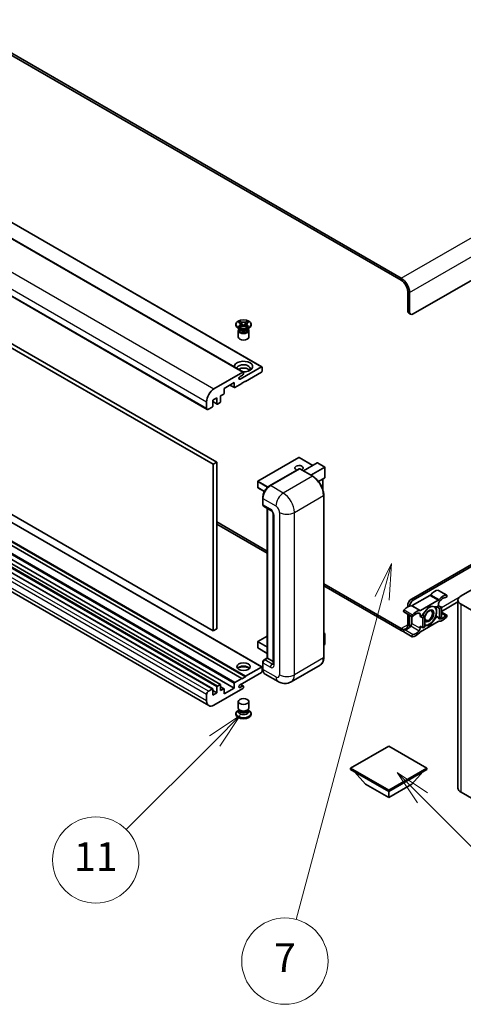
# Model space of a CAD drawing. Units: millimetres. Extents: x 15 to 12597, y 5 to 1691.
# Drawn here: x 424 to 594, y 800 to 1176 of the extents above; entities that cross this region are included whole.
import ezdxf

# ---------------------------------------------------------------- set-up
doc = ezdxf.new("R2010")
doc.units = ezdxf.units.MM
doc.layers.add('Symbol (TK)', color=100, linetype='Continuous', lineweight=18, true_color=0x00ff3f)
doc.layers.add('Visible (ISO)', color=7, linetype='Continuous', lineweight=35)
doc.layers.add('Visible Narrow (ISO)', color=7, linetype='Continuous', lineweight=25)
doc.styles.add('Note Text (TK2)', font='MS PGothic.ttf')

# ---------------------------------------------------------------- blocks, each defined once
blk = doc.blocks.new('バルーン5')
at = {"layer": 'Symbol (TK)', "color": 100, "true_color": 0x00ff40}
for p, q in [((116.965, 166.892), (115.197, 168.66)), ((117.318, 167.245), (115.197, 168.66)), ((115.197, 168.66), (116.611, 166.538)), ((116.965, 166.892), (123.891, 159.966))]:
    blk.add_line(p, q, dxfattribs=at)
at = {"layer": 'Symbol (TK)'}
blk.add_circle((126.004, 157.852), 3, dxfattribs=at)
at = {"layer": 'Symbol (TK)', "color": 7, "insert": (126.004, 157.841), "char_height": 2, "attachment_point": 5, "style": 'Note Text (TK2)'}
blk.add_mtext('10', dxfattribs=at)
blk = doc.blocks.new('バルーン10')
at = {"layer": 'Symbol (TK)', "color": 100, "true_color": 0x00ff40}
for p, q in [((104.283, 172.613), (102.162, 171.199)), ((102.516, 170.845), (104.283, 172.613)), ((102.869, 170.492), (104.283, 172.613)), ((102.516, 170.845), (96.36, 164.69))]:
    blk.add_line(p, q, dxfattribs=at)
at = {"layer": 'Symbol (TK)'}
blk.add_circle((94.247, 162.577), 3, dxfattribs=at)
at = {"layer": 'Symbol (TK)', "color": 7, "insert": (94.247, 162.553), "char_height": 2, "attachment_point": 5, "style": 'Note Text (TK2)'}
blk.add_mtext('11', dxfattribs=at)
blk = doc.blocks.new('バルーン14')
at = {"layer": 'Symbol (TK)', "color": 100, "true_color": 0x00ff40}
for p, q in [((114.798, 183.176), (113.668, 180.891)), ((114.151, 180.761), (114.798, 183.176)), ((114.634, 180.632), (114.798, 183.176)), ((114.151, 180.761), (108.169, 158.434))]:
    blk.add_line(p, q, dxfattribs=at)
at = {"layer": 'Symbol (TK)'}
blk.add_circle((107.395, 155.547), 3, dxfattribs=at)
at = {"layer": 'Symbol (TK)', "color": 7, "insert": (107.395, 155.53), "char_height": 2, "attachment_point": 5, "style": 'Note Text (TK2)'}
blk.add_mtext('7', dxfattribs=at)

msp = doc.modelspace()

# ---------------------------------------------------------------- linework, layer by layer
at = {"layer": 'Visible (ISO)'}
for p, q in [((570.273, 1077.6635), (275.0559, 1248.1071)), ((570.273, 1076.847), (275.0559, 1247.2906)), ((232.0371, 1208.2974), (517.0011, 1043.7733)), ((224.966, 1206.2561), (509.93, 1041.7321)), ((211.0931, 1192.0255), (496.0571, 1027.5015)), ((213.3609, 1171.0503), (498.3249, 1006.5262)), ((214.7751, 1171.8668), (499.7391, 1007.3427)), ((749.8781, 1165.0286), (574.8692, 1063.9872)), ((498.3249, 942.8395), (213.3609, 1107.3635)), ((517.0011, 929.0555), (232.0371, 1093.5796)), ((509.285, 924.6724), (224.321, 1089.1965)), ((510.6993, 925.4889), (225.7352, 1090.013)), ((510.6993, 925.3256), (225.7352, 1089.8497)), ((498.192, 920.6456), (213.228, 1085.1697)), ((501.1619, 922.3603), (216.1979, 1086.8843)), ((506.4566, 920.9982), (221.4926, 1085.5223)), ((496.6784, 914.2681), (211.7144, 1078.7922)), ((572.7479, 1065.2119), (572.7479, 1072.5604)), ((573.455, 1064.8037), (573.455, 1072.1521)), ((573.1621, 1064.2964), (573.8692, 1063.8881)), ((507.0922, 1059.721), (507.0922, 1060.0476)), ((508.5779, 1058.1696), (507.9415, 1058.537)), ((507.9922, 1057.6287), (507.9922, 1055.1486)), ((508.0948, 1060.83), (508.6369, 1061.143)), ((508.149, 1060.7987), (508.0948, 1060.83)), ((508.0948, 1059.2651), (508.149, 1059.2964)), ((508.6369, 1058.9521), (508.0948, 1059.2651)), ((508.0948, 1059.2651), (508.1569, 1059.2567)), ((508.3364, 1058.182), (508.2337, 1058.3684)), ((508.2547, 1058.3304), (508.2547, 1057.843)), ((508.6369, 1061.143), (508.6911, 1061.1117)), ((508.6369, 1061.143), (508.699, 1061.0629)), ((508.6911, 1058.9834), (508.6369, 1058.9521)), ((508.7109, 1059.1821), (509.0329, 1059.1388)), ((509.253, 1060.3486), (509.9914, 1059.3965)), ((509.8079, 1059.2892), (509.9922, 1059.3956)), ((509.9922, 1059.396), (509.9922, 1059.3956)), ((509.9922, 1059.3956), (510.1764, 1059.2892)), ((509.9929, 1059.3965), (510.7313, 1060.3486)), ((510.9514, 1059.1388), (511.2734, 1059.1821)), ((511.2853, 1061.0629), (511.3474, 1061.143)), ((511.2932, 1061.1117), (511.3474, 1061.143)), ((511.3474, 1058.9521), (511.2932, 1058.9834)), ((511.3474, 1061.143), (511.8896, 1060.83)), ((511.8896, 1059.2651), (511.3474, 1058.9521)), ((511.4064, 1058.1696), (512.0428, 1058.537)), ((511.648, 1058.182), (511.7506, 1058.3684)), ((511.7297, 1058.3304), (511.7297, 1057.843)), ((511.8274, 1059.2567), (511.8896, 1059.2651)), ((511.8896, 1060.83), (511.8353, 1060.7987)), ((511.8353, 1059.2964), (511.8896, 1059.2651)), ((511.9922, 1057.6287), (511.9922, 1055.1486)), ((512.8922, 1059.721), (512.8922, 1060.0476)), ((508.6663, 1039.033), (516.8511, 1043.7585)), ((517.0632, 1043.636), (517.0632, 1042.0846)), ((498.6784, 1035.3077), (509.78, 1041.7172)), ((509.6386, 1040.6149), (508.6663, 1040.0536)), ((509.9922, 1041.5947), (509.9922, 1041.2273)), ((516.8511, 1041.7172), (510.6993, 1038.1655)), ((506.4566, 1037.7572), (502.6382, 1035.5527)), ((502.6382, 1035.5527), (502.6382, 1033.7564)), ((504.8131, 1036.8083), (506.5188, 1035.8236)), ((506.4566, 1035.9609), (506.4566, 1037.7572)), ((509.285, 1037.349), (506.6688, 1035.8384)), ((510.6993, 1038.3288), (509.285, 1037.5123)), ((509.285, 1037.5123), (509.285, 1037.349)), ((510.5578, 1038.2471), (510.6993, 1038.1655)), ((510.6993, 1038.1655), (510.6993, 1038.3288)), ((499.8098, 1031.8784), (498.2542, 1030.9803)), ((499.8098, 1029.6739), (499.8098, 1031.8784)), ((502.4261, 1033.389), (501.224, 1032.6949)), ((501.224, 1032.6949), (501.224, 1030.4904)), ((495.85, 1027.9593), (495.85, 1030.4087)), ((498.042, 1028.4083), (496.5571, 1027.551)), ((498.2542, 1030.9803), (498.2542, 1028.7757)), ((498.2542, 1030.4706), (499.8719, 1029.5366)), ((501.0119, 1030.123), (500.0219, 1029.5514)), ((531.1554, 1009.1031), (515.4576, 1000.04)), ((536.4672, 1006.0941), (531.2554, 1009.1031)), ((499.7391, 1007.3427), (498.3249, 1006.5262)), ((498.3249, 1006.5262), (498.3249, 942.8395)), ((499.7391, 1007.3427), (499.7391, 943.656)), ((519.9434, 998.3124), (531.2571, 1004.8444)), ((531.3786, 1004.8299), (531.4175, 1004.8074)), ((532.8696, 1004.0169), (538.2057, 1007.0978)), ((535.698, 1002.3839), (541.0341, 1005.4648)), ((541.0634, 1005.4817), (538.2764, 1007.0908)), ((541.0341, 1005.4648), (541.0634, 1005.4817)), ((541.0634, 1005.4817), (541.0634, 1001.447)), ((531.3821, 1004.7912), (520.2452, 998.3613)), ((536.4569, 1001.9458), (531.5071, 1004.8035)), ((541.0341, 1001.3823), (538.6302, 999.9944)), ((515.4076, 999.9534), (515.4076, 997.6672)), ((517.9602, 996.1358), (515.4576, 997.5806)), ((540.3563, 1000.9909), (540.3563, 996.6358)), ((517.3082, 991.2986), (517.3082, 993.748)), ((540.6477, 932.6333), (540.6477, 994.687)), ((517.4168, 993.4623), (517.4168, 991.0128)), ((517.6239, 990.555), (520.4523, 988.922)), ((519.076, 932.4918), (519.076, 989.7166)), ((519.1845, 989.654), (519.1845, 932.4292)), ((521.3665, 987.3385), (521.3665, 930.1838)), ((499.7391, 984.4808), (519.076, 973.3167)), ((499.7391, 983.6643), (519.076, 972.5002)), ((574.1621, 954.9849), (625.2506, 984.4808)), ((574.8692, 954.5766), (625.2506, 983.6643)), ((540.6477, 960.8622), (570.273, 943.758)), ((540.6477, 960.0457), (570.273, 942.9415)), ((593.1479, 956.2709), (600.9261, 960.7616)), ((581.2314, 956.4127), (574.5174, 952.5364)), ((584.4884, 958.336), (587.6703, 956.4989)), ((572.7479, 952.0047), (572.7479, 952.5354)), ((577.6994, 950.6993), (584.4134, 954.5756)), ((581.0564, 952.3108), (578.2395, 948.8066)), ((583.8733, 952.0592), (581.0564, 952.3108)), ((584.5919, 952.4741), (583.8733, 952.0592)), ((584.5919, 953.2645), (584.5919, 952.4741)), ((584.5919, 952.4741), (585.6526, 951.8618)), ((591.9763, 953.9501), (585.6526, 950.299)), ((591.9763, 882.7862), (591.9763, 954.6379)), ((593.1479, 953.0049), (605.3101, 945.983)), ((571.2604, 950.1215), (574.4424, 948.2844)), ((572.7479, 945.1869), (572.7479, 949.2627)), ((573.455, 944.7787), (573.455, 948.8545)), ((577.5209, 948.3917), (577.5209, 949.182)), ((578.2395, 948.8066), (577.5209, 948.3917)), ((577.5209, 948.3917), (578.5815, 947.7793)), ((578.2395, 948.8066), (579.3001, 948.1942)), ((583.5322, 948.5003), (583.8733, 948.3034)), ((583.8733, 952.0592), (584.934, 951.4469)), ((584.934, 951.4469), (585.6526, 951.8618)), ((584.934, 947.691), (584.934, 951.4469)), ((585.6526, 951.8618), (585.6526, 948.1059)), ((585.6526, 949.9905), (587.6703, 948.8255)), ((574.3389, 948.3442), (574.3389, 945.6826)), ((577.5209, 944.6358), (578.5815, 944.0234)), ((577.5209, 943.8455), (577.5209, 944.6358)), ((584.4134, 946.4106), (577.6994, 942.5343)), ((578.5815, 947.7793), (579.3001, 948.1942)), ((578.5815, 944.0234), (578.5815, 947.7793)), ((579.3001, 948.1942), (579.3001, 944.4383)), ((579.3001, 944.9559), (581.0564, 944.7991)), ((580.6924, 945.0092), (581.0564, 944.7991)), ((581.0564, 944.7991), (583.8733, 948.3034)), ((583.8733, 948.3034), (584.934, 947.691)), ((585.6526, 948.1059), (584.934, 947.691)), ((499.7391, 943.656), (498.3249, 942.8395)), ((519.076, 940.8918), (515.4576, 938.8028)), ((540.6477, 942.0349), (541.0634, 941.7949)), ((541.0341, 941.778), (540.6477, 941.555)), ((541.0341, 941.778), (541.0634, 941.7949)), ((541.0634, 941.7949), (541.0634, 937.7364)), ((571.2604, 942.4481), (574.4424, 940.611)), ((579.3001, 944.4383), (578.5815, 944.0234)), ((515.4076, 938.7162), (515.4076, 936.43)), ((541.0341, 937.6956), (540.6477, 937.4725)), ((519.076, 934.2543), (515.4576, 936.3434)), ((517.3082, 928.4283), (517.3082, 930.8778)), ((517.4168, 930.592), (517.4168, 928.1425)), ((517.8221, 931.7679), (519.076, 932.4918)), ((519.1845, 932.4292), (518.1239, 931.8168)), ((519.1492, 932.4496), (519.076, 932.4918)), ((519.1492, 932.4496), (519.1845, 932.4292)), ((519.1845, 932.4292), (521.3665, 931.1694)), ((539.3319, 929.7846), (528.195, 923.3546)), ((516.8511, 926.9994), (508.6663, 922.274)), ((510.6993, 925.4889), (516.8511, 929.0407)), ((517.0632, 928.9182), (517.0632, 927.3669)), ((523.195, 923.4537), (518.2452, 926.3114)), ((500.0219, 921.7739), (501.0119, 922.3454)), ((501.224, 922.2229), (501.224, 920.0184)), ((506.4566, 920.9982), (506.4566, 922.7945)), ((506.6688, 923.1619), (509.285, 924.6724)), ((509.8886, 921.8395), (508.9012, 922.4096)), ((509.285, 924.5091), (510.6993, 925.3256)), ((509.285, 924.6724), (509.285, 924.5091)), ((510.6993, 925.3256), (510.6993, 925.4889)), ((495.85, 916.0992), (495.85, 918.5487)), ((496.5571, 919.7735), (498.042, 920.6308)), ((498.2542, 920.5083), (498.2542, 918.3038)), ((499.8098, 919.2019), (498.2542, 920.1001)), ((498.2542, 918.3038), (499.8098, 919.2019)), ((509.78, 920.8757), (498.6784, 914.4662)), ((499.8098, 919.2019), (499.8098, 921.4064)), ((502.5761, 920.7273), (501.224, 921.5079)), ((501.224, 920.0184), (502.4261, 920.7124)), ((502.6382, 918.7937), (506.4566, 920.9982)), ((502.6382, 920.59), (502.6382, 918.7937)), ((508.6663, 921.2534), (509.6386, 921.8147)), ((509.9922, 921.6106), (509.9922, 921.2431)), ((507.9922, 913.3742), (507.9922, 915.8543)), ((511.9922, 913.3742), (511.9922, 915.8543)), ((507.0922, 911.2819), (507.0922, 910.9553)), ((508.2337, 912.6345), (507.9415, 912.4658)), ((508.2547, 912.6725), (508.0862, 912.3667)), ((508.2547, 912.5168), (508.2547, 912.8023)), ((508.7636, 912.4505), (508.5779, 912.5577)), ((511.2208, 912.4505), (511.4064, 912.5577)), ((511.7297, 912.5168), (511.7297, 912.8023)), ((511.7297, 912.6725), (511.8981, 912.3667)), ((511.7506, 912.6345), (512.0428, 912.4658)), ((512.8922, 911.2819), (512.8922, 910.9553)), ((565.5, 898.8303), (550.9336, 890.4204)), ((580.0664, 890.4204), (565.5, 898.8303)), ((550.9336, 890.4204), (550.9336, 889.8489)), ((550.9336, 890.4204), (565.5, 882.0105)), ((550.9336, 889.8489), (565.5, 881.4389)), ((556.6612, 884.215), (552.3901, 889.008)), ((565.5, 882.0105), (580.0664, 890.4204)), ((565.5, 881.4389), (580.0664, 889.8489)), ((574.3389, 884.215), (578.61, 889.008)), ((580.0664, 890.4204), (580.0664, 889.8489)), ((556.6612, 884.215), (565.5, 879.1119)), ((565.5, 879.1119), (574.3389, 884.215)), ((565.5, 882.0105), (565.5, 881.4389)), ((565.5, 879.1119), (565.5, 881.4389)), ((605.3101, 874.1313), (593.1479, 881.1532))]:
    msp.add_line(p, q, dxfattribs=at)
for centre, start, end in [((531.2054, 1009.0165), 60, 120), ((515.5076, 999.9534), 120, 180), ((515.5076, 997.6672), 180, 240), ((515.5076, 938.7162), 120, 180), ((515.5076, 936.43), 180, 240)]:
    msp.add_arc(centre, 0.1, start, end, dxfattribs=at)
for centre, major_axis, start_param, end_param in [((570.273, 1073.9892), (-2.25, 3.8971), 3.92699082, 5.49778714), ((570.273, 1073.9892), (-1.75, 3.0311), 3.92699082, 5.49778714), ((574.1621, 1066.0284), (-1, -1.7321), 5.49778714, 6.28318531), ((574.8692, 1065.6202), (-1, -1.7321), 5.49778714, 7.06858347), ((509.9922, 1059.721), (-2.9, 0), 0, 3.14159265), ((509.9922, 1057.6287), (-2, 0), 5.76506171, 9.94290156), ((509.9922, 1057.843), (-1.7375, 0), 0, 2.35619449), ((509.9922, 1058.486), (1.7375, 0), 3.44947975, 5.97529822), ((509.9922, 1058.9861), (-2, 0), 0.78539816, 2.35619449), ((509.9922, 1057.843), (1.7375, 0), 5.49778714, 6.28318531), ((509.9922, 1055.1486), (-2, 0), 0, 3.14159265), ((509.9922, 1043.8809), (-3.5, 0), 1.4859354, 6.36804624), ((509.9922, 1043.1053), (2.55, 0), 5.6701034, 9.38273142), ((509.9922, 1041.8397), (-2.55, 0), 3.585875, 5.56675786), ((516.8511, 1043.5135), (0.15, 0.2598), 5.49778714, 7.06858347), ((508.6663, 1039.5433), (-0.3125, -0.5413), 3.92699082, 7.06858347), ((509.6386, 1041.0232), (-0.25, -0.433), 0.78539816, 2.35619449), ((509.78, 1041.4723), (0.15, 0.2598), 5.49778714, 7.06858347), ((516.8511, 1041.9622), (-0.15, -0.2598), 0.78539816, 2.35619449), ((498.6784, 1032.0417), (2, 3.4641), 0.78539816, 2.35619449), ((506.6688, 1036.0834), (-0.15, -0.2598), 5.49778714, 7.06858347), ((502.4261, 1033.6339), (-0.15, -0.2598), 0.78539816, 2.35619449), ((496.5571, 1028.3675), (-0.5, -0.866), 5.49778714, 7.06858347), ((498.042, 1028.6533), (-0.15, -0.2598), 0.78539816, 2.35619449), ((500.0219, 1029.7964), (-0.15, -0.2598), 5.49778714, 7.06858347), ((501.0119, 1030.3679), (-0.15, -0.2598), 0.78539816, 2.35619449), ((531.2054, 1005.0973), (-1.621, 0), 2.26572777, 7.28396894), ((531.3821, 1004.6279), (-0.125, 0.2165), 6.14128825, 6.28318531), ((531.3821, 1004.587), (0.125, 0.2165), 0, 0.78539816), ((538.2764, 1006.9753), (0.0707, -0.1225), 2.35619449, 3.14159265), ((540.9634, 1001.5048), (-0.0707, 0.1225), 3.14159265, 3.92699082), ((520.2452, 995.0953), (-2, -3.4641), 3.92699082, 5.49778714), ((518.1239, 991.421), (-0.5, -0.866), 5.49778714, 6.28318531), ((581.2314, 957.2292), (-0.5, -0.866), 0.78539816, 1.25603492), ((583.0009, 954.2347), (2.2594, 3.9134), 0.3348503, 1.25603492), ((584.2384, 957.903), (0.25, 0.433), 0, 0.3348503), ((586.1829, 952.3976), (2.2594, 3.9134), 0.3348503, 1.25603492), ((587.4203, 956.0659), (0.25, 0.433), 3.47644296, 6.61803561), ((595.9763, 954.6379), (-4, 0), 5.49778714, 7.06858347), ((572.7479, 948.3151), (2.2594, 3.9134), 0.3147614, 1.23594602), ((574.1621, 953.3519), (-1, -1.7321), 3.92699082, 5.49778714), ((574.8692, 952.9436), (1, 1.7321), 0.78539816, 2.23852332), ((574.5174, 953.3529), (-0.5, -0.866), 0.3147614, 0.78539816), ((580.9857, 948.5958), (1.975, 3.4208), 0.30002612, 1.08025746), ((580.9857, 948.5958), (1.975, 3.4208), 5.49778714, 6.50675796), ((584.4134, 955.3921), (0.5, 0.866), 3.92699082, 4.39762758), ((585.299, 953.6727), (-0.5, -0.866), 4.44629701, 5.49778714), ((586.1829, 952.3976), (1.7594, 3.0473), 0.3348503, 1.30470435), ((571.5104, 950.5545), (-0.25, -0.433), 4.37753868, 6.28318531), ((574.6924, 948.7174), (-0.25, -0.433), 4.37753868, 7.51913133), ((575.9299, 946.478), (2.2594, 3.9134), 0.3147614, 1.23594602), ((575.9299, 946.478), (1.7594, 3.0473), 0.26609197, 1.23594602), ((576.8137, 948.7737), (0.5, 0.866), 5.49778714, 6.54927728), ((577.6994, 951.5158), (-0.5, -0.866), 0.3147614, 0.78539816), ((580.9857, 948.5958), (-1.975, -3.4208), 4.67932907, 5.01855956), ((580.9857, 948.5958), (-1.25, -2.1651), 5.80400046, 11.49193048), ((580.9857, 948.5958), (1.975, 3.4208), 4.45058959, 5.49778714), ((586.1829, 950.6319), (-1.7594, -3.0473), 0.26609197, 1.23594602), ((587.4203, 948.3925), (0.25, 0.433), 4.37753868, 7.51913133), ((570.273, 946.6158), (1.75, -3.0311), 5.49778714, 7.06858347), ((572.7479, 946.5494), (-1.7594, -3.0473), 0.3348503, 1.30470435), ((570.273, 946.6158), (-2.25, 3.8971), 3.7491366, 3.92699082), ((573.6318, 945.2743), (-0.5, -0.866), 1.30470435, 2.35619449), ((580.9857, 948.5958), (-1.975, -3.4208), 0.13754917, 0.26179939), ((580.9857, 948.5958), (-1.975, -3.4208), 0.26179939, 1.30899694), ((584.4134, 945.5941), (0.5, 0.866), 0.3147614, 0.78539816), ((585.299, 948.3362), (-0.5, -0.866), 5.54738288, 6.54927728), ((586.1829, 950.6319), (-2.2594, -3.9134), 0.3147614, 1.23594602), ((570.273, 946.6158), (2.25, -3.8971), 5.49778714, 5.78373768), ((571.5104, 942.8812), (0.25, 0.433), 0.3348503, 3.14159265), ((574.6924, 941.044), (-0.25, -0.433), 3.47644296, 6.61803561), ((575.9299, 944.7123), (-2.2594, -3.9134), 0.3348503, 1.25603492), ((575.9299, 944.7123), (-1.7594, -3.0473), 0.3348503, 1.30470435), ((576.8137, 943.4372), (0.5, 0.866), 4.44629701, 5.49778714), ((577.6994, 941.7178), (-0.5, -0.866), 3.92699082, 4.39762758), ((540.9634, 937.7364), (0.1, 0), 5.49778714, 6.28318531), ((518.1239, 931.0003), (-0.5, -0.866), 3.92699082, 5.49778714), ((509.9922, 927.8976), (2.55, 0), 0.44428234, 2.69731031), ((509.9922, 927.1219), (-3.5, 0), 4.07402427, 5.35075369), ((516.8511, 928.7957), (0.15, 0.2598), 5.49778714, 7.06858347), ((516.8511, 927.2444), (-0.15, -0.2598), 0.78539816, 2.35619449), ((520.2452, 929.7755), (-2, -3.4641), 5.49778714, 6.28318531), ((501.0119, 922.1005), (0.15, 0.2598), 5.49778714, 7.06858347), ((506.6688, 922.917), (0.15, 0.2598), 0.78539816, 2.35619449), ((508.6663, 921.7637), (-0.3125, -0.5413), 3.92699082, 7.06858347), ((496.5571, 918.957), (0.5, 0.866), 0.78539816, 2.35619449), ((498.042, 920.3858), (0.15, 0.2598), 5.49778714, 7.06858347), ((500.0219, 921.5289), (0.15, 0.2598), 0.78539816, 2.35619449), ((502.4261, 920.4675), (0.15, 0.2598), 5.49778714, 7.06858347), ((509.6386, 921.4064), (0.25, 0.433), 5.49778714, 7.06858347), ((509.78, 921.1207), (-0.15, -0.2598), 0.78539816, 2.35619449), ((498.6784, 917.7322), (-2, -3.4641), 5.49778714, 7.06858347), ((509.9922, 911.2819), (2.9, 0), 2.35619449, 7.06858347), ((509.9922, 910.9553), (-2.9, 0), 0, 3.14159263), ((509.9922, 912.0167), (-2, 0), 5.97529822, 9.73266505), ((509.9922, 913.3742), (2, 0), 3.14159265, 6.28318531), ((509.9922, 912.5168), (-1.7375, 0), 0, 3.14159265), ((509.9922, 913.1598), (-1.7375, 0), 0.78539816, 2.35619449), ((595.9763, 882.7862), (-4, 0), 0, 0.78539816)]:
    msp.add_ellipse(centre, major_axis=major_axis, ratio=0.57735027, start_param=start_param, end_param=end_param, dxfattribs=at)
for centre, major_axis in [((509.9922, 1060.0476), (2.9, 0)), ((580.8089, 948.6978), (1.0335, 1.7901)), ((509.9922, 929.1632), (2.55, 0)), ((509.9922, 915.8543), (-2, 0))]:
    msp.add_ellipse(centre, major_axis=major_axis, ratio=0.57735027, dxfattribs=at)
for points, knots in [([(508.149, 1060.7987), (508.3208, 1060.6996), (508.4568, 1060.5817), (508.6429, 1060.3207), (508.69, 1060.1799), (508.6857, 1059.9015), (508.638, 1059.7665), (508.4549, 1059.5118), (508.3195, 1059.3949), (508.149, 1059.2964)], [0, 0, 0, 0, 0.072885793, 0.072885793, 0.146658287, 0.146658287, 0.217581823, 0.217581823, 0.289952455, 0.289952455, 0.289952455, 0.289952455]), ([(508.7109, 1059.1821), (508.6495, 1059.1904), (508.5885, 1059.1992), (508.4471, 1059.2191), (508.3909, 1059.2267), (508.2553, 1059.2441), (508.2075, 1059.2499), (508.1569, 1059.2567)], [0, 0, 0, 0, 0.0306367579, 0.0306367579, 0.0633579056, 0.0633579056, 0.093091513, 0.093091513, 0.093091513, 0.093091513]), ([(508.6761, 1060.1675), (508.6809, 1060.1605), (508.6867, 1060.1522), (508.7004, 1060.1331), (508.7087, 1060.1219), (508.7286, 1060.0955), (508.7407, 1060.0799), (508.7733, 1060.0388), (508.7943, 1060.0129), (508.8572, 1059.9369), (508.8996, 1059.887), (509.0545, 1059.7056), (509.168, 1059.5761), (509.3107, 1059.386), (509.348, 1059.3334), (509.388, 1059.2655), (509.3955, 1059.2521), (509.4026, 1059.2385)], [0.066291801, 0.066291801, 0.066291801, 0.066291801, 0.070187519, 0.070187519, 0.074729259, 0.074729259, 0.080731294, 0.080731294, 0.090656636, 0.090656636, 0.110328674, 0.110328674, 0.162837598, 0.162837598, 0.181946023, 0.181946023, 0.186576357, 0.186576357, 0.186576357, 0.186576357]), ([(511.2932, 1061.1117), (511.1214, 1061.0125), (510.9173, 1060.934), (510.4653, 1060.8265), (510.2214, 1060.7993), (509.7391, 1060.8019), (509.5053, 1060.8294), (509.0641, 1060.9351), (508.8617, 1061.0133), (508.6911, 1061.1117)], [0, 0, 0, 0, 0.072885793, 0.072885793, 0.146658287, 0.146658287, 0.217581823, 0.217581823, 0.289952455, 0.289952455, 0.289952455, 0.289952455]), ([(508.6911, 1058.9834), (508.8629, 1059.0826), (509.067, 1059.1612), (509.519, 1059.2686), (509.7629, 1059.2958), (510.2452, 1059.2933), (510.479, 1059.2657), (510.9202, 1059.16), (511.1227, 1059.0819), (511.2932, 1058.9834)], [0, 0, 0, 0, 0.072885793, 0.072885793, 0.146658287, 0.146658287, 0.217581823, 0.217581823, 0.289952455, 0.289952455, 0.289952455, 0.289952455]), ([(509.253, 1060.3486), (509.1916, 1060.4278), (509.1333, 1060.5054), (508.9957, 1060.6864), (508.9398, 1060.7587), (508.8003, 1060.9351), (508.7496, 1060.9977), (508.699, 1061.0629)], [0, 0, 0, 0, 0.0306367579, 0.0306367579, 0.0633579056, 0.0633579056, 0.093091513, 0.093091513, 0.093091513, 0.093091513]), ([(509.9922, 1059.396), (509.9921, 1059.396), (509.9921, 1059.396), (509.992, 1059.396), (509.992, 1059.3961), (509.9918, 1059.3962), (509.9918, 1059.3962), (509.9917, 1059.3963), (509.9916, 1059.3963), (509.9916, 1059.3964), (509.9916, 1059.3964), (509.9915, 1059.3964), (509.9915, 1059.3964), (509.9915, 1059.3965), (509.9915, 1059.3965), (509.9915, 1059.3965), (509.9915, 1059.3965), (509.9915, 1059.3965), (509.9915, 1059.3965), (509.9915, 1059.3965), (509.9915, 1059.3965), (509.9914, 1059.3965)], [0.0000813589658, 0.0000813589658, 0.0000813589658, 0.0000813589658, 0.0000886547804, 0.0000886547804, 0.0001116313423, 0.0001116313423, 0.0001345645454, 0.0001345645454, 0.0001458173852, 0.0001458173852, 0.0001568303456, 0.0001568303456, 0.000162226718, 0.000162226718, 0.0001648942266, 0.0001648942266, 0.0001675401949, 0.0001675401949, 0.0001688548644, 0.0001688548644, 0.0001712783269, 0.0001712783269, 0.0001712783269, 0.0001712783269]), ([(509.9929, 1059.3965), (509.9929, 1059.3965), (509.9928, 1059.3965), (509.9928, 1059.3965), (509.9928, 1059.3965), (509.9928, 1059.3964), (509.9928, 1059.3964), (509.9927, 1059.3964), (509.9927, 1059.3964), (509.9927, 1059.3963), (509.9927, 1059.3963), (509.9926, 1059.3963), (509.9926, 1059.3962), (509.9925, 1059.3962), (509.9924, 1059.3961), (509.9923, 1059.396), (509.9922, 1059.396), (509.9922, 1059.396)], [0, 0, 0, 0, 0.0000052612573, 0.0000052612573, 0.0000106101267, 0.0000106101267, 0.0000160401592, 0.0000160401592, 0.0000215441929, 0.0000215441929, 0.0000327423002, 0.0000327423002, 0.0000441350315, 0.0000441350315, 0.0000671979136, 0.0000671979136, 0.0000901023593, 0.0000901023593, 0.0000901023593, 0.0000901023593]), ([(510.5817, 1059.2385), (510.5821, 1059.2392), (510.5824, 1059.2399), (510.5979, 1059.2693), (510.6151, 1059.2977), (510.6643, 1059.3733), (510.6982, 1059.4195), (510.8088, 1059.5635), (510.8889, 1059.6577), (511.027, 1059.8196), (511.0853, 1059.8873), (511.1646, 1059.9822), (511.1862, 1060.0083), (511.2214, 1060.0518), (511.2352, 1060.0692), (511.2623, 1060.1042), (511.2758, 1060.122), (511.2935, 1060.1464), (511.2991, 1060.1543), (511.3054, 1060.1634), (511.3068, 1060.1655), (511.3082, 1060.1675)], [0.018093213, 0.018093213, 0.018093213, 0.018093213, 0.018320555, 0.018320555, 0.028222973, 0.028222973, 0.045383463, 0.045383463, 0.082990685, 0.082990685, 0.109990992, 0.109990992, 0.120123365, 0.120123365, 0.126810052, 0.126810052, 0.133730941, 0.133730941, 0.137307073, 0.137307073, 0.138410721, 0.138410721, 0.138410721, 0.138410721]), ([(511.2853, 1061.0629), (511.2293, 1060.9907), (511.1707, 1060.9186), (511.0223, 1060.7303), (510.9699, 1060.662), (510.836, 1060.4854), (510.7856, 1060.4186), (510.7313, 1060.3486)], [0, 0, 0, 0, 0.0279076229, 0.0279076229, 0.0541181619, 0.0541181619, 0.0746286333, 0.0746286333, 0.0746286333, 0.0746286333]), ([(511.8274, 1059.2567), (511.7714, 1059.2492), (511.7165, 1059.2426), (511.5713, 1059.2238), (511.5181, 1059.2164), (511.3801, 1059.1969), (511.3277, 1059.1894), (511.2734, 1059.1821)], [0, 0, 0, 0, 0.0279076229, 0.0279076229, 0.0541181619, 0.0541181619, 0.0746286333, 0.0746286333, 0.0746286333, 0.0746286333]), ([(511.8353, 1059.2964), (511.6636, 1059.3956), (511.5275, 1059.5134), (511.3414, 1059.7744), (511.2943, 1059.9152), (511.2986, 1060.1937), (511.3463, 1060.3287), (511.5294, 1060.5834), (511.6648, 1060.7003), (511.8353, 1060.7987)], [0, 0, 0, 0, 0.072885793, 0.072885793, 0.146658287, 0.146658287, 0.217581823, 0.217581823, 0.289952455, 0.289952455, 0.289952455, 0.289952455]), ([(531.3786, 1004.8299), (531.3532, 1004.8446), (531.328, 1004.8541), (531.2951, 1004.8561), (531.2854, 1004.8551), (531.2761, 1004.8524)], [0.1703131202, 0.1703131202, 0.1703131202, 0.1703131202, 0.1810677517, 0.1810677517, 0.1858570013, 0.1858570013, 0.1858570013, 0.1858570013]), ([(540.6477, 994.687), (540.6477, 995.2013), (540.5774, 995.7509), (540.306, 996.8721), (540.1049, 997.4435), (539.5915, 998.5559), (539.2793, 999.0967), (538.5726, 1000.0975), (538.1784, 1000.5573), (537.3431, 1001.3529), (536.9023, 1001.6886), (536.4569, 1001.9458)], [1.57079633, 1.57079633, 1.57079633, 1.57079633, 1.88495559, 1.88495559, 2.19911486, 2.19911486, 2.51327412, 2.51327412, 2.82743339, 2.82743339, 3.14159265, 3.14159265, 3.14159265, 3.14159265]), ([(517.3082, 993.748), (517.3082, 994.0743), (517.3527, 994.4209), (517.5234, 995.1261), (517.6497, 995.4846), (517.9716, 996.1821), (518.1672, 996.5209), (518.6103, 997.1484), (518.8576, 997.437), (519.383, 997.9374), (519.6609, 998.1493), (519.9434, 998.3124)], [3.14159265, 3.14159265, 3.14159265, 3.14159265, 3.45575192, 3.45575192, 3.76991118, 3.76991118, 4.08407045, 4.08407045, 4.39822972, 4.39822972, 4.71238898, 4.71238898, 4.71238898, 4.71238898]), ([(517.4196, 990.9417), (517.407, 990.9578), (517.3957, 990.9746), (517.3665, 991.0238), (517.3517, 991.0572), (517.3288, 991.1251), (517.3209, 991.1596), (517.3106, 991.2289), (517.3082, 991.2637), (517.3082, 991.2986)], [2.585890368, 2.585890368, 2.585890368, 2.585890368, 2.670353756, 2.670353756, 2.827433388, 2.827433388, 2.984513021, 2.984513021, 3.141592654, 3.141592654, 3.141592654, 3.141592654]), ([(520.4523, 988.922), (520.4981, 988.8956), (520.5518, 988.8589), (520.6703, 988.7618), (520.7356, 988.6998), (520.8689, 988.5522), (520.9367, 988.4654), (521.0641, 988.2755), (521.1232, 988.172), (521.2235, 987.9628), (521.2647, 987.8571), (521.325, 987.6605), (521.3448, 987.5692), (521.3633, 987.4325), (521.3665, 987.3816), (521.3665, 987.3385)], [3.14159265, 3.14159265, 3.14159265, 3.14159265, 3.34831632, 3.34831632, 3.57177779, 3.57177779, 3.8108324, 3.8108324, 4.05880671, 4.05880671, 4.30647121, 4.30647121, 4.54413512, 4.54413512, 4.71238898, 4.71238898, 4.71238898, 4.71238898]), ([(517.3082, 930.8778), (517.3082, 930.9475), (517.3175, 931.0174), (517.351, 931.1554), (517.3751, 931.2236), (517.4359, 931.3552), (517.4725, 931.4187), (517.5561, 931.5371), (517.6031, 931.5921), (517.7059, 931.6901), (517.7617, 931.7331), (517.8221, 931.7679)], [3.14159265, 3.14159265, 3.14159265, 3.14159265, 3.45575192, 3.45575192, 3.76991118, 3.76991118, 4.08407045, 4.08407045, 4.39822972, 4.39822972, 4.71238898, 4.71238898, 4.71238898, 4.71238898]), ([(521.3665, 930.1838), (521.3665, 930.1436), (521.3637, 930.1104), (521.3563, 930.061), (521.3518, 930.0448), (521.3483, 930.0345), (521.3477, 930.0331), (521.3477, 930.0331)], [4.71238898, 4.71238898, 4.71238898, 4.71238898, 4.869468613, 4.869468613, 5.026548246, 5.026548246, 5.092877496, 5.092877496, 5.092877496, 5.092877496]), ([(539.3319, 929.7846), (539.5021, 929.8828), (539.6587, 930.0043), (539.9394, 930.2883), (540.0634, 930.4507), (540.2761, 930.8099), (540.3648, 931.0067), (540.5066, 931.4288), (540.5597, 931.6541), (540.6302, 932.1277), (540.6477, 932.3761), (540.6477, 932.6333)], [0.785398163, 0.785398163, 0.785398163, 0.785398163, 0.942477796, 0.942477796, 1.099557429, 1.099557429, 1.256637061, 1.256637061, 1.413716694, 1.413716694, 1.570796327, 1.570796327, 1.570796327, 1.570796327]), ([(517.5187, 927.3327), (517.491, 927.3943), (517.4662, 927.4581), (517.3983, 927.66), (517.3644, 927.8046), (517.3193, 928.1072), (517.3082, 928.2652), (517.3082, 928.4283)], [2.75148435, 2.75148435, 2.75148435, 2.75148435, 2.827433388, 2.827433388, 2.984513021, 2.984513021, 3.141592654, 3.141592654, 3.141592654, 3.141592654]), ([(528.195, 923.3546), (527.8284, 923.143), (527.433, 922.9832), (526.644, 922.7768), (526.2515, 922.7294), (525.5104, 922.7213), (525.1615, 922.7596), (524.5171, 922.8899), (524.2211, 922.9816), (523.6757, 923.1968), (523.4261, 923.3203), (523.195, 923.4537)], [5.497787144, 5.497787144, 5.497787144, 5.497787144, 5.654866776, 5.654866776, 5.811946409, 5.811946409, 5.969026042, 5.969026042, 6.126105675, 6.126105675, 6.283185307, 6.283185307, 6.283185307, 6.283185307])]:
    msp.add_open_spline(points, degree=3, knots=knots, dxfattribs=at)
for points, weights in [([(583.5293, 948.4903), (583.0303, 947.4153), (582.3822, 946.609)], [1, 1.0379548493, 1]), ([(583.7787, 950.2084), (583.7787, 949.3442), (583.5293, 948.4903)], [1, 1.0379548493, 1]), ([(583.5565, 952.0875), (583.7787, 951.0273), (583.7787, 950.2084)], [1.00389073224, 1.03589802063, 1]), ([(579.5891, 944.9964), (579.4504, 945.0088), (579.3001, 945.0274)], [1, 1.007888377, 1.01249777949]), ([(580.7362, 945.0157), (580.2373, 944.9385), (579.5891, 944.9964)], [1, 1.0379548493, 1]), ([(582.3822, 946.609), (581.7341, 945.8027), (580.7362, 945.0157)], [1, 1.0379548493, 1])]:
    msp.add_rational_spline(points, weights, degree=2, dxfattribs=at)
at = {"layer": 'Visible Narrow (ISO)'}
for p, q in [((231.8871, 1208.2825), (516.8511, 1043.7585)), ((224.816, 1206.2413), (509.78, 1041.7172)), ((213.7144, 1199.8318), (498.6784, 1035.3077)), ((210.886, 1194.9328), (495.85, 1030.4087)), ((210.886, 1192.4833), (495.85, 1027.9593)), ((570.273, 1077.6635), (746.6961, 1179.5214)), ((573.455, 1072.1521), (749.8781, 1174.0101)), ((516.8511, 929.0407), (231.8871, 1093.5648)), ((506.6688, 923.1619), (221.7047, 1087.686)), ((496.5571, 919.7735), (211.5931, 1084.2975)), ((498.042, 920.6308), (213.078, 1085.1548)), ((499.8098, 921.4064), (214.8458, 1085.9305)), ((500.0219, 921.7739), (215.0579, 1086.2979)), ((501.0119, 922.3454), (216.0479, 1086.8695)), ((506.4566, 922.7945), (221.4926, 1087.3186)), ((495.85, 918.5487), (210.886, 1083.0728)), ((495.85, 916.0992), (210.886, 1080.6233)), ((570.273, 1076.847), (570.273, 1077.6635)), ((572.7479, 1072.5604), (573.455, 1072.1521)), ((573.455, 1064.8037), (572.7479, 1065.2119)), ((508.2244, 1039.2881), (508.6663, 1039.033)), ((504.901, 1036.8591), (506.4566, 1035.9609)), ((498.2542, 1030.572), (499.8098, 1029.6739)), ((515.5076, 1000.0351), (531.2054, 1009.0982)), ((531.2054, 1009.0982), (536.4379, 1006.0771)), ((520.0684, 998.3), (531.3786, 1004.8299)), ((538.2057, 1007.0978), (541.0341, 1005.4648)), ((541.0341, 1005.4648), (541.0341, 1001.3823)), ((536.3319, 1001.9334), (525.195, 995.5035)), ((531.3821, 1004.7912), (536.3319, 1001.9334)), ((515.4369, 999.9126), (519.1856, 997.7483)), ((515.4369, 997.6264), (515.4369, 999.9126)), ((517.9739, 996.1617), (515.4369, 997.6264)), ((519.2967, 997.8474), (515.5076, 1000.0351)), ((520.0684, 998.3), (520.1072, 998.2777)), ((525.195, 995.5035), (520.2452, 998.3613)), ((540.327, 1000.974), (540.327, 996.7364)), ((517.3814, 991.1965), (517.3814, 993.646)), ((517.3814, 993.646), (517.4201, 993.6236)), ((529.4376, 988.155), (540.5745, 994.585)), ((540.5745, 994.585), (540.5745, 932.5312)), ((517.3814, 991.1965), (517.4168, 991.1761)), ((517.4168, 993.4623), (522.3665, 990.6045)), ((520.2452, 989.3798), (517.4168, 991.0128)), ((519.1492, 932.4496), (519.1492, 989.6744)), ((521.6594, 929.7755), (521.6594, 986.9303)), ((523.7807, 988.155), (523.7807, 926.1013)), ((529.4376, 926.1013), (529.4376, 988.155)), ((581.2314, 956.4127), (584.4134, 954.5756)), ((581.552, 956.6866), (584.734, 954.8495)), ((584.3923, 958.3594), (587.5743, 956.5223)), ((572.7479, 952.5354), (573.2467, 952.2474)), ((574.8692, 954.5766), (574.1621, 954.9849)), ((574.1968, 952.44), (577.3788, 950.6029)), ((574.5174, 952.5364), (577.6994, 950.6993)), ((585.6526, 951.8209), (592.4867, 955.7666)), ((593.1479, 881.1532), (593.1479, 953.0049)), ((571.3565, 950.8332), (574.5385, 948.996)), ((576.7017, 949.6549), (577.5209, 949.182)), ((585.6526, 949.6029), (587.2664, 948.6711)), ((572.7479, 945.1869), (570.273, 943.758)), ((572.7479, 945.1869), (573.455, 944.7787)), ((573.455, 944.7787), (574.2513, 945.2384)), ((573.9827, 944.7681), (577.1647, 942.931)), ((574.3389, 945.6826), (577.5209, 943.8455)), ((584.6851, 947.5766), (584.9481, 947.4247)), ((515.5076, 938.7978), (519.076, 940.858)), ((540.6477, 942.0011), (541.0341, 941.778)), ((541.0341, 941.778), (541.0341, 937.6956)), ((570.273, 943.758), (570.273, 942.9415)), ((571.6644, 943.3376), (574.8464, 941.5004)), ((515.4369, 938.6754), (519.076, 936.5743)), ((515.4369, 936.3892), (515.4369, 938.6754)), ((519.076, 936.7376), (515.5076, 938.7978)), ((519.076, 934.2881), (515.4369, 936.3892)), ((517.3814, 928.3263), (517.3814, 930.7757)), ((517.3814, 930.7757), (517.4287, 930.7484)), ((517.4168, 930.592), (520.2452, 928.959)), ((517.9471, 931.7555), (519.1492, 932.4496)), ((517.9471, 931.7555), (517.9944, 931.7282)), ((520.9523, 930.1838), (518.1239, 931.8168)), ((520.9523, 930.1838), (521.3665, 930.4229)), ((540.5745, 932.5312), (529.4376, 926.1013)), ((517.3814, 928.3263), (517.4168, 928.3058)), ((522.3665, 925.2848), (517.4168, 928.1425)), ((509.6386, 921.8147), (508.7547, 922.325)), ((502.4261, 920.7124), (501.224, 921.4064)), ((508.6663, 921.2534), (508.2244, 921.5085))]:
    msp.add_line(p, q, dxfattribs=at)
for centre, major_axis, start_param, end_param in [((531.2054, 1009.0165), (-0.05, 0.0866), 5.49778714, 6.28318531), ((531.2054, 1009.0165), (0.05, 0.0866), 0, 0.78539816), ((536.3319, 1001.7293), (0.125, 0.2165), 0, 0.78539816), ((536.3319, 997.0344), (3, -5.1962), 0.78539816, 2.35619449), ((515.5076, 999.9534), (-0.1, 0), 0, 0.78539816), ((515.5076, 997.6672), (-0.1, 0), 0, 0.78539816), ((515.5076, 999.9534), (0.05, 0.0866), 0.78539816, 2.35619449), ((515.5076, 997.6672), (-0.05, -0.0866), 5.49778714, 6.28318531), ((515.5076, 999.9534), (-0.05, 0.0866), 5.49778714, 6.28318531), ((520.0684, 995.1973), (1.9, 3.2909), 0.78539816, 2.35619449), ((520.0684, 998.0959), (-0.125, 0.2165), 5.49778714, 6.28318531), ((517.5582, 993.748), (-0.25, 0), 0, 0.78539816), ((525.195, 992.2375), (2, 3.4641), 0.78539816, 2.35619449), ((525.195, 990.6045), (-3, 5.1962), 3.92699082, 5.49778714), ((540.3977, 994.687), (0.25, 0), 5.49778714, 6.28318531), ((517.5582, 991.2986), (-0.25, 0), 0, 0.78539816), ((517.9471, 991.5231), (0.4, 0.6928), 2.35619449, 2.71318242), ((522.3665, 988.9715), (1, -1.7321), 0.78539816, 2.35619449), ((520.9523, 989.788), (-0.5, -0.866), 5.49778714, 6.28318531), ((520.2452, 987.7468), (-1, 1.7321), 3.92699082, 5.49778714), ((522.3665, 987.3385), (-1, 0), 0, 0.78539816), ((526.6092, 989.788), (4, 0), 3.92699082, 5.49778714), ((515.5076, 938.7162), (-0.1, 0), 0, 0.78539816), ((515.5076, 938.7162), (0.05, 0.0866), 0.78539816, 2.35619449), ((515.5076, 938.7162), (-0.05, 0.0866), 5.49778714, 6.28318531), ((515.5076, 936.43), (-0.1, 0), 0, 0.78539816), ((515.5076, 936.43), (-0.05, -0.0866), 5.49778714, 6.28318531), ((517.5582, 930.8778), (-0.25, 0), 0, 0.78539816), ((517.9471, 931.1023), (0.4, 0.6928), 0.78539816, 2.35619449), ((517.9471, 931.5514), (-0.125, 0.2165), 5.49778714, 6.28318531), ((520.9523, 929.3673), (-0.5, -0.866), 3.92699082, 5.49778714), ((520.2452, 930.592), (1, -1.7321), 5.49778714, 7.06858347), ((520.9523, 931.0003), (0.5, -0.866), 5.49778714, 6.11527958), ((522.3665, 930.1838), (-1, 0), 0, 0.78539816), ((536.3319, 934.9807), (3, -5.1962), 0, 0.78539816), ((540.3977, 932.6333), (0.25, 0), 5.49778714, 6.28318531), ((517.5582, 928.4283), (-0.25, 0), 0, 0.78539816), ((520.0684, 929.8776), (1.9, 3.2909), 2.35619449, 2.57820695), ((522.3665, 926.9178), (1, -1.7321), 5.49778714, 7.06858347), ((526.6092, 927.7343), (4, 0), 3.92699082, 5.49778714), ((525.195, 928.5508), (3, -5.1962), 0, 0.78539816), ((525.195, 926.9178), (-2, -3.4641), 5.49778714, 6.28318531)]:
    msp.add_ellipse(centre, major_axis=major_axis, ratio=0.57735027, start_param=start_param, end_param=end_param, dxfattribs=at)
for points in [[(508.149, 1059.2964), (508.149, 1059.2816), (508.1517, 1059.2685), (508.1569, 1059.2567)], [(508.6911, 1061.1117), (508.6911, 1061.097), (508.6938, 1061.0806), (508.699, 1061.0629)], [(511.2853, 1061.0629), (511.2905, 1061.0806), (511.2932, 1061.097), (511.2932, 1061.1117)], [(511.8274, 1059.2567), (511.8326, 1059.2685), (511.8353, 1059.2816), (511.8353, 1059.2964)]]:
    msp.add_open_spline(points, degree=3, dxfattribs=at)
for points, knots in [([(508.7109, 1059.1821), (508.7402, 1059.1844), (508.7697, 1059.1869), (508.8926, 1059.197), (508.9861, 1059.2047), (509.1386, 1059.2106), (509.2007, 1059.2104), (509.2544, 1059.2054)], [0.0131561284, 0.0131561284, 0.0131561284, 0.0131561284, 0.0185155629, 0.0185155629, 0.0355041993, 0.0355041993, 0.0487329128, 0.0487329128, 0.0487329128, 0.0487329128]), ([(509.253, 1060.3486), (509.2823, 1060.3171), (509.3118, 1060.2855), (509.4347, 1060.1537), (509.5282, 1060.0535), (509.6997, 1059.862), (509.7777, 1059.7707), (509.9028, 1059.606), (509.9499, 1059.5326), (509.9852, 1059.444), (509.9914, 1059.4185), (509.9914, 1059.3965)], [0.0131561284, 0.0131561284, 0.0131561284, 0.0131561284, 0.0185155629, 0.0185155629, 0.0355041993, 0.0355041993, 0.0524928356, 0.0524928356, 0.069481472, 0.069481472, 0.0775447191, 0.0775447191, 0.0775447191, 0.0775447191]), ([(509.9929, 1059.3965), (509.993, 1059.4185), (509.9991, 1059.444), (510.0344, 1059.5326), (510.0815, 1059.606), (510.2066, 1059.7707), (510.2846, 1059.862), (510.4561, 1060.0535), (510.5496, 1060.1537), (510.6725, 1060.2855), (510.702, 1060.3171), (510.7313, 1060.3486)], [-0.0775447191, -0.0775447191, -0.0775447191, -0.0775447191, -0.069481472, -0.069481472, -0.0524928356, -0.0524928356, -0.0355041993, -0.0355041993, -0.0185155629, -0.0185155629, -0.0131561284, -0.0131561284, -0.0131561284, -0.0131561284]), ([(510.7299, 1059.2054), (510.7837, 1059.2104), (510.8457, 1059.2106), (510.9982, 1059.2047), (511.0917, 1059.197), (511.2146, 1059.1869), (511.2441, 1059.1844), (511.2734, 1059.1821)], [-0.0487329128, -0.0487329128, -0.0487329128, -0.0487329128, -0.0355041993, -0.0355041993, -0.0185155629, -0.0185155629, -0.0131561284, -0.0131561284, -0.0131561284, -0.0131561284])]:
    msp.add_open_spline(points, degree=3, knots=knots, dxfattribs=at)

# ---------------------------------------------------------------- block references
at = {"layer": 'Symbol (TK)', "xscale": 5.5, "yscale": 5.5, "zscale": 5.5}
for name in ['バルーン14', 'バルーン10', 'バルーン5']:
    msp.add_blockref(name, (-64.8667, -38.8886), dxfattribs=at)

doc.saveas('drawing.dxf')
